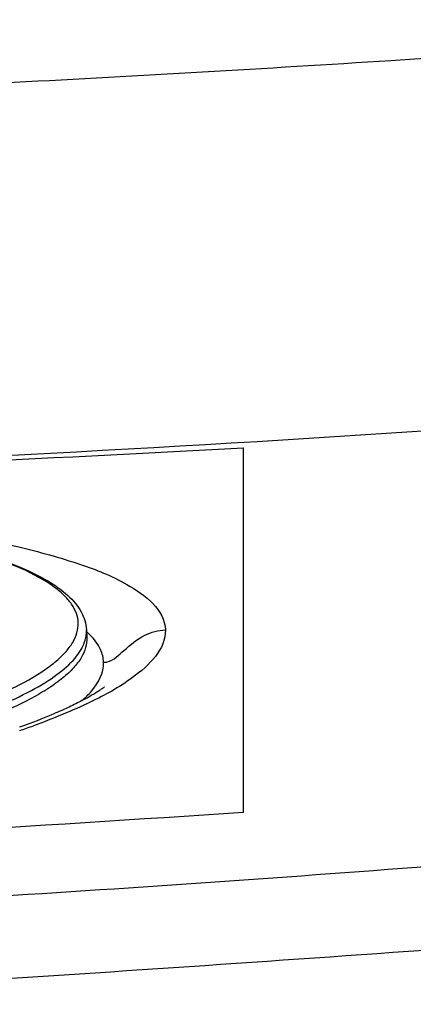
# Model space of a CAD drawing. Units: millimetres. Extents: x -93 to 1607, y 172 to 972.
# Drawn here: x 1193 to 1218, y 307 to 369 of the extents above; entities that cross this region are included whole.
import ezdxf

# ---------------------------------------------------------------- set-up
doc = ezdxf.new("R2010")
doc.units = ezdxf.units.MM
doc.header["$LTSCALE"] = 61.468
doc.layers.get('0').update_dxf_attribs({"linetype": 'CONTINUOUS'})
doc.layers.add('02___PRT_ALL_AXES', color=7, linetype='CONTINUOUS')
doc.layers.add('_SURFACE', color=7, linetype='CONTINUOUS')

msp = doc.modelspace()

# ---------------------------------------------------------------- linework, layer by layer
at = {"color": 7, "linetype": 'Continuous'}
for p, q in [((1207.243, 319.06), (1207.243, 342.172)), ((1197.294, 330.611), (1197.315, 330.122))]:
    msp.add_line(p, q, dxfattribs=at)
for centre, radius, start, end in [((1070.833, 2845.596), 2507.137, 272.239592, 273.118927), ((1195.338, 330.529), 1.958, 353.41736, 2.4085)]:
    msp.add_arc(centre, radius, start, end, dxfattribs=at)
for points, knots in [([(1598.636, 571.661), (1598.636, 557.842), (1598.526, 530.202), (1596.449, 488.784), (1591.753, 447.571), (1583.504, 406.906), (1570.667, 367.404), (1551.036, 330.616), (1523.241, 299.428), (1489.363, 275.195), (1452.013, 256.99), (1412.816, 243.348), (1372.623, 233.086), (1318.302, 222.774), (1249.722, 214.015), (1194.641, 209.36), (1167.073, 207.399)], [0, 0, 0, 0, 0.062539, 0.125069, 0.187588, 0.25009, 0.312563, 0.374975, 0.437367, 0.499801, 0.562288, 0.624802, 0.687328, 0.749861, 0.874924, 1, 1, 1, 1]), ([(1168.808, 364.35), (1176.78, 364.584), (1192.716, 365.331), (1224.563, 367.167), (1256.392, 369.574), (1288.03, 373.767), (1311.563, 378.195), (1334.651, 384.634), (1356.696, 394.2), (1376.007, 408.939), (1389.165, 429.406), (1396.378, 452.359), (1400.193, 476.015), (1402.048, 499.884), (1402.814, 523.803), (1402.99, 547.732), (1403.018, 563.684), (1402.991, 571.661)], [0, 0, 0, 0, 0.062512, 0.125032, 0.250059, 0.312581, 0.375102, 0.437617, 0.500113, 0.562534, 0.624933, 0.68742, 0.74993, 0.812443, 0.874959, 0.937478, 1, 1, 1, 1]), ([(1427.375, 571.661), (1427.375, 554.163), (1427.39, 519.195), (1424.958, 475.408), (1418.159, 441.024), (1409.004, 416.29), (1394.114, 394.351), (1373.692, 377.474), (1350.105, 365.726), (1316.736, 355.044), (1273.494, 347.693), (1221.23, 343.078), (1186.283, 341.323), (1168.808, 340.534)], [0, 0, 0, 0, 0.125118, 0.250168, 0.312686, 0.375142, 0.437514, 0.499893, 0.562346, 0.624851, 0.749848, 0.874916, 1, 1, 1, 1]), ([(1519.858, 569.161), (1519.852, 557.863), (1519.631, 535.266), (1517.612, 501.419), (1513.194, 467.795), (1505.408, 434.766), (1492.115, 403.414), (1471.626, 376.669), (1445.863, 356.378), (1417.344, 342.036), (1387.38, 332.149), (1346.281, 322.909), (1293.874, 316.051), (1230.578, 310.99), (1188.261, 308.171), (1167.073, 306.858)], [0, 0, 0, 0, 0.065137, 0.130258, 0.195367, 0.260445, 0.325408, 0.390166, 0.452411, 0.512858, 0.573312, 0.63389, 0.755499, 0.877607, 1, 1, 1, 1]), ([(1167.073, 312.231), (1186.569, 313.371), (1225.561, 315.706), (1283.834, 321.895), (1331.899, 331.252), (1368.94, 343.825), (1395.283, 356.874), (1418.805, 374.66), (1437.546, 397.48), (1450.451, 423.955), (1458.338, 452.262), (1462.687, 481.274), (1465.416, 520.284), (1465.444, 549.608), (1465.446, 569.161)], [0, 0, 0, 0, 0.12505, 0.25006, 0.37512, 0.437539, 0.500046, 0.562582, 0.624894, 0.687253, 0.749757, 0.812359, 0.874801, 1, 1, 1, 1]), ([(1533.579, 569.161), (1533.572, 557.446), (1533.345, 534.014), (1531.513, 498.905), (1527.643, 463.953), (1520.902, 429.424), (1509.876, 395.937), (1492.729, 365.033), (1469.371, 338.473), (1440.846, 317.607), (1409.059, 302.369), (1364.512, 287.662), (1318.38, 278.757), (1271.975, 272.409), (1225.417, 267.045), (1190.422, 263.76), (1167.073, 261.805)], [0, 0, 0, 0, 0.062535, 0.12507, 0.187596, 0.250106, 0.312582, 0.375014, 0.437432, 0.499862, 0.562338, 0.624848, 0.74985, 0.812386, 0.874925, 1, 1, 1, 1]), ([(1192.219, 326.73), (1192.99, 327.09), (1194.058, 327.651), (1195.276, 328.532), (1195.945, 329.153), (1196.428, 329.779), (1196.72, 330.412), (1196.809, 331.053), (1196.685, 331.686), (1196.357, 332.294), (1195.839, 332.878), (1195.136, 333.442), (1193.868, 334.219), (1191.805, 335.103), (1188.798, 336.018), (1185.15, 336.83), (1180.915, 337.526), (1176.157, 338.092), (1168.992, 338.679), (1159.323, 339.006), (1151.401, 338.872), (1147.319, 338.704)], [0, 0, 0, 0, 0.043933, 0.061967, 0.077531, 0.090895, 0.102527, 0.113156, 0.123741, 0.135251, 0.14844, 0.163797, 0.181606, 0.225068, 0.279224, 0.343738, 0.417897, 0.500737, 0.591099, 0.78902, 1, 1, 1, 1]), ([(1147.319, 338.714), (1150.529, 338.846), (1156.833, 338.985), (1165.993, 338.827), (1174.449, 338.307), (1180.898, 337.567), (1185.458, 336.78), (1188.372, 336.14), (1190.905, 335.432), (1193.041, 334.659), (1194.772, 333.818), (1196.099, 332.9), (1196.881, 331.995), (1197.218, 331.213), (1197.286, 330.811), (1197.294, 330.611)], [0, 0, 0, 0, 0.184355, 0.361686, 0.525592, 0.670298, 0.733921, 0.791067, 0.8414, 0.884757, 0.921245, 0.951536, 0.976907, 0.988527, 1, 1, 1, 1]), ([(1197.18, 329.853), (1197.192, 329.891), (1197.239, 330.038), (1197.27, 330.19), (1197.283, 330.305)], [0, 0, 0, 0, 0.255846, 1, 1, 1, 1]), ([(1191.695, 325.775), (1192.415, 326.078), (1193.708, 326.677), (1195.364, 327.682), (1196.542, 328.697), (1197.051, 329.477), (1197.18, 329.853)], [0, 0, 0, 0, 0.3355, 0.610937, 0.829271, 1, 1, 1, 1])]:
    msp.add_open_spline(points, degree=3, knots=knots, dxfattribs=at)
msp.add_open_spline([(1167.073, 316.639), (1180.466, 317.387), (1193.861, 318.136), (1207.243, 319.06)], degree=3, dxfattribs=at)
at = {"layer": '02___PRT_ALL_AXES', "color": 7, "linetype": 'Continuous'}
msp.add_open_spline([(1197.315, 330.122), (1197.324, 329.91), (1197.267, 329.46), (1196.966, 328.806), (1196.465, 328.16), (1195.768, 327.519), (1194.878, 326.882), (1193.342, 325.986), (1192.045, 325.41), (1191.119, 325.041)], degree=3, knots=[0, 0, 0, 0, 0.075719, 0.158599, 0.254108, 0.365711, 0.49538, 0.644132, 1, 1, 1, 1], dxfattribs=at)
at = {"layer": '_SURFACE', "color": 7, "linetype": 'Continuous'}
for p, q in [((1198.192, 326.816), (1198.144, 326.785)), ((1198.235, 326.846), (1198.192, 326.816)), ((1198.276, 326.873), (1198.235, 326.846)), ((1198.312, 326.898), (1198.276, 326.873)), ((1198.344, 326.921), (1198.312, 326.898)), ((1198.373, 326.941), (1198.344, 326.921)), ((1198.396, 326.959), (1198.373, 326.941)), ((1198.415, 326.973), (1198.396, 326.959)), ((1198.429, 326.983), (1198.415, 326.973)), ((1198.438, 326.99), (1198.429, 326.983)), ((1198.441, 326.992), (1198.438, 326.99)), ((1197.1, 326.174), (1197.01, 326.127)), ((1197.188, 326.221), (1197.1, 326.174)), ((1197.273, 326.267), (1197.188, 326.221)), ((1197.356, 326.313), (1197.273, 326.267)), ((1197.436, 326.357), (1197.356, 326.313)), ((1197.514, 326.401), (1197.436, 326.357)), ((1197.589, 326.444), (1197.514, 326.401)), ((1197.661, 326.486), (1197.589, 326.444)), ((1197.731, 326.528), (1197.661, 326.486)), ((1197.799, 326.568), (1197.731, 326.528)), ((1197.863, 326.607), (1197.799, 326.568)), ((1197.925, 326.645), (1197.863, 326.607)), ((1197.985, 326.682), (1197.925, 326.645)), ((1198.041, 326.718), (1197.985, 326.682)), ((1198.094, 326.752), (1198.041, 326.718)), ((1198.144, 326.785), (1198.094, 326.752)), ((1195.855, 325.564), (1195.735, 325.51)), ((1195.973, 325.618), (1195.855, 325.564)), ((1196.088, 325.671), (1195.973, 325.618)), ((1196.2, 325.724), (1196.088, 325.671)), ((1196.31, 325.777), (1196.2, 325.724)), ((1196.417, 325.828), (1196.31, 325.777)), ((1196.522, 325.879), (1196.417, 325.828)), ((1196.625, 325.93), (1196.522, 325.879)), ((1196.725, 325.98), (1196.625, 325.93)), ((1196.822, 326.03), (1196.725, 325.98)), ((1196.917, 326.078), (1196.822, 326.03)), ((1197.01, 326.127), (1196.917, 326.078)), ((1194.394, 324.944), (1194.171, 324.856)), ((1194.612, 325.031), (1194.394, 324.944)), ((1194.823, 325.118), (1194.612, 325.031)), ((1195.029, 325.203), (1194.823, 325.118)), ((1195.229, 325.288), (1195.029, 325.203)), ((1195.36, 325.344), (1195.229, 325.288)), ((1195.487, 325.4), (1195.36, 325.344)), ((1195.613, 325.455), (1195.487, 325.4)), ((1195.735, 325.51), (1195.613, 325.455)), ((1193.303, 324.527), (1193.053, 324.436)), ((1193.467, 324.588), (1193.303, 324.527)), ((1193.708, 324.678), (1193.467, 324.588)), ((1193.942, 324.767), (1193.708, 324.678)), ((1194.171, 324.856), (1193.942, 324.767))]:
    msp.add_line(p, q, dxfattribs=at)
msp.add_lwpolyline([(1198.436, 326.988), (1198.44, 326.991), (1198.441, 326.992)], dxfattribs=at)
for centre, radius, start, end in [((1193.996, 326.823), 4.952, 44.75531, 47.51404), ((1175.446, 375.697), 54.4, 288.89691, 289.86723)]:
    msp.add_arc(centre, radius, start, end, dxfattribs=at)
for points, knots in [([(1168.266, 338.668), (1172.879, 338.485), (1179.456, 338.051), (1187.673, 336.96), (1192.619, 336.038), (1196.674, 334.918), (1199.985, 333.636), (1202.26, 331.88), (1202.298, 330.621)], [0, 0, 0, 0, 0.385066, 0.549364, 0.690475, 0.806065, 0.894979, 1, 1, 1, 1]), ([(1202.298, 330.621), (1202.337, 329.394), (1200.374, 327.505), (1197.366, 325.882), (1195.169, 324.981), (1193.934, 324.535)], [0, 0, 0, 0, 0.344867, 0.630972, 1, 1, 1, 1]), ([(1199.668, 329.312), (1200.086, 329.665), (1200.844, 330.343), (1201.849, 330.595), (1202.298, 330.621)], [0, 0, 0, 0, 0.548126, 1, 1, 1, 1]), ([(1198.383, 328.561), (1198.46, 328.564), (1198.968, 328.622), (1199.342, 329.037), (1199.668, 329.312)], [0, 0, 0, 0, 0.153641, 1, 1, 1, 1]), ([(1196.994, 326.116), (1197.214, 326.307), (1197.895, 326.956), (1198.404, 327.9), (1198.383, 328.561)], [0, 0, 0, 0, 0.30559, 1, 1, 1, 1])]:
    msp.add_open_spline(points, degree=3, knots=knots, dxfattribs=at)
for points in [[(1198.19, 329.365), (1198.03, 329.718), (1197.785, 330.034), (1197.513, 330.31)], [(1198.383, 328.561), (1198.374, 328.836), (1198.304, 329.114), (1198.19, 329.365)]]:
    msp.add_open_spline(points, degree=3, dxfattribs=at)

doc.saveas('drawing.dxf')
